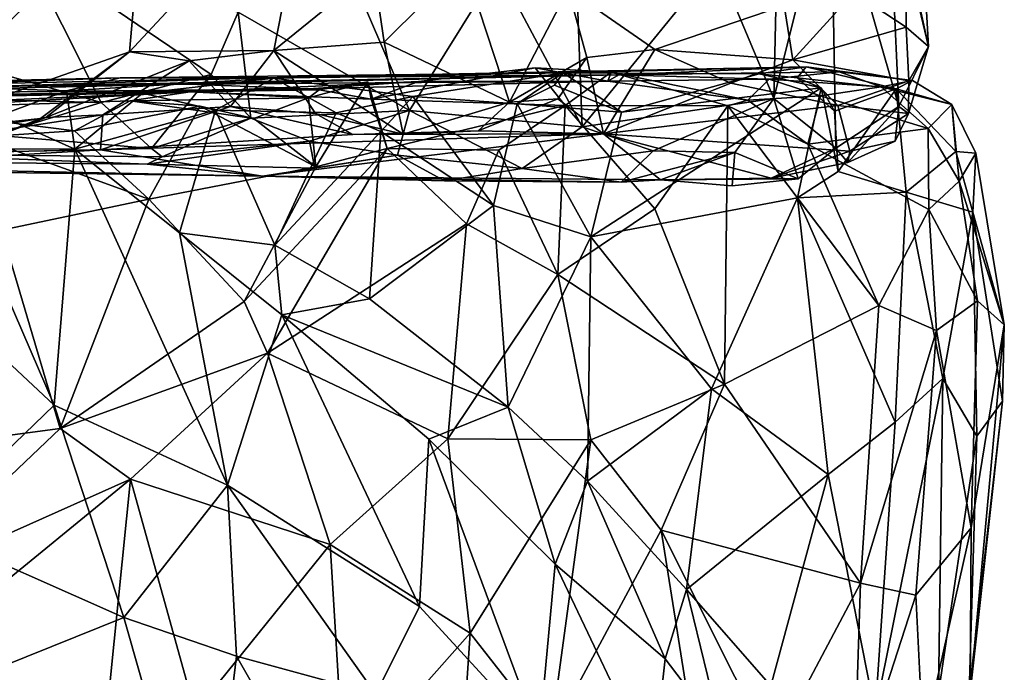
# Model space of a CAD drawing. Extents: x -15.8 to -13.9, y 4.9 to 29.2.
# Drawn here: x -14.9 to -14.3, y 24 to 24.4 of the extents above; entities that cross this region are included whole.
import ezdxf

# ---------------------------------------------------------------- set-up
doc = ezdxf.new("R2010")
doc.units = 0
doc.header["$MEASUREMENT"] = 0
doc.layers.add('1', color=7, linetype='Continuous')

msp = doc.modelspace()

# ---------------------------------------------------------------- linework, layer by layer
at = {"layer": '1'}
for points in [[(-14.46257, 24.32305, 3.9237), (-14.4951, 24.40069, 3.85644), (-14.459, 24.48384, 3.88401)], [(-14.43014, 24.45304, 3.9382), (-14.46257, 24.32305, 3.9237), (-14.459, 24.48384, 3.88401)], [(-14.98627, 24.46205, 3.6773), (-14.88842, 24.40916, 3.68752), (-14.93094, 24.34561, 3.63892)], [(-14.82803, 24.34965, 4.79142), (-14.72448, 24.4611, 4.76403), (-14.8198, 24.4417, 4.82773)], [(-14.74609, 24.35032, 4.72423), (-14.72448, 24.4611, 4.76403), (-14.82803, 24.34965, 4.79142)], [(-14.76646, 24.37216, 3.71954), (-14.73022, 24.45859, 3.69009), (-14.66911, 24.31637, 3.76913)], [(-14.68963, 24.39636, 4.69132), (-14.72448, 24.4611, 4.76403), (-14.74609, 24.35032, 4.72423)], [(-14.73022, 24.45859, 3.69009), (-14.61916, 24.39684, 3.75717), (-14.66911, 24.31637, 3.76913)], [(-14.39156, 24.31859, 4.06436), (-14.43014, 24.45304, 3.9382), (-14.3981, 24.45876, 4.02585)], [(-14.3981, 24.45876, 4.02585), (-14.38007, 24.44616, 4.13634), (-14.37477, 24.35255, 4.16462)], [(-14.39156, 24.31859, 4.06436), (-14.3981, 24.45876, 4.02585), (-14.37477, 24.35255, 4.16462)], [(-14.5713, 24.30695, 3.82042), (-14.61916, 24.39684, 3.75717), (-14.5768, 24.45268, 3.76658)], [(-14.4951, 24.40069, 3.85644), (-14.5713, 24.30695, 3.82042), (-14.5768, 24.45268, 3.76658)], [(-14.42738, 24.29494, 3.9944), (-14.46257, 24.32305, 3.9237), (-14.43014, 24.45304, 3.9382)], [(-14.43014, 24.45304, 3.9382), (-14.39156, 24.31859, 4.06436), (-14.42738, 24.29494, 3.9944)], [(-14.96144, 24.30281, 4.84689), (-14.88232, 24.44836, 4.85823), (-14.9645, 24.42385, 4.87758)], [(-14.8198, 24.4417, 4.82773), (-14.88232, 24.44836, 4.85823), (-14.96144, 24.30281, 4.84689)], [(-14.96144, 24.30281, 4.84689), (-14.82803, 24.34965, 4.79142), (-14.8198, 24.4417, 4.82773)], [(-14.37477, 24.35255, 4.16462), (-14.38007, 24.44616, 4.13634), (-14.38748, 24.40585, 4.27677)], [(-14.88842, 24.40916, 3.68752), (-14.844, 24.32084, 3.67388), (-14.93094, 24.34561, 3.63892)], [(-14.844, 24.32084, 3.67388), (-14.88842, 24.40916, 3.68752), (-14.78171, 24.33665, 3.71605)], [(-14.78171, 24.33665, 3.71605), (-14.88842, 24.40916, 3.68752), (-14.76646, 24.37216, 3.71954)], [(-14.41722, 24.38325, 4.37248), (-14.3875, 24.36355, 4.27999), (-14.38748, 24.40585, 4.27677)], [(-14.38748, 24.40585, 4.27677), (-14.3875, 24.36355, 4.27999), (-14.37477, 24.35255, 4.16462)], [(-14.68363, 24.3551, 4.6831), (-14.63828, 24.40003, 4.63897), (-14.68963, 24.39636, 4.69132)], [(-14.63828, 24.40003, 4.63897), (-14.68363, 24.3551, 4.6831), (-14.61244, 24.32099, 4.65193)], [(-14.66911, 24.31637, 3.76913), (-14.61916, 24.39684, 3.75717), (-14.5713, 24.30695, 3.82042)], [(-14.63828, 24.40003, 4.63897), (-14.61244, 24.32099, 4.65193), (-14.57923, 24.38518, 4.59082)], [(-14.5713, 24.30695, 3.82042), (-14.4951, 24.40069, 3.85644), (-14.46257, 24.32305, 3.9237)], [(-14.74609, 24.35032, 4.72423), (-14.68363, 24.3551, 4.6831), (-14.68963, 24.39636, 4.69132)], [(-14.61244, 24.32099, 4.65193), (-14.56855, 24.3464, 4.55698), (-14.57923, 24.38518, 4.59082)], [(-14.45667, 24.37593, 4.44063), (-14.57923, 24.38518, 4.59082), (-14.52999, 24.35091, 4.51408)], [(-14.57923, 24.38518, 4.59082), (-14.56855, 24.3464, 4.55698), (-14.52999, 24.35091, 4.51408)], [(-14.41722, 24.38325, 4.37248), (-14.45667, 24.37593, 4.44063), (-14.45179, 24.34505, 4.40672)], [(-14.41722, 24.38325, 4.37248), (-14.45179, 24.34505, 4.40672), (-14.3875, 24.36355, 4.27999)], [(-14.52999, 24.35091, 4.51408), (-14.45179, 24.34505, 4.40672), (-14.45667, 24.37593, 4.44063)], [(-14.75913, 24.31198, 3.73026), (-14.78171, 24.33665, 3.71605), (-14.76646, 24.37216, 3.71954)], [(-14.75913, 24.31198, 3.73026), (-14.76646, 24.37216, 3.71954), (-14.66911, 24.31637, 3.76913)], [(-14.38596, 24.33311, 4.20846), (-14.3875, 24.36355, 4.27999), (-14.45179, 24.34505, 4.40672)], [(-14.38596, 24.33311, 4.20846), (-14.37477, 24.35255, 4.16462), (-14.3875, 24.36355, 4.27999)], [(-14.74609, 24.35032, 4.72423), (-14.67272, 24.3028, 4.69654), (-14.68363, 24.3551, 4.6831)], [(-14.67272, 24.3028, 4.69654), (-14.61244, 24.32099, 4.65193), (-14.68363, 24.3551, 4.6831)], [(-14.39156, 24.31859, 4.06436), (-14.37477, 24.35255, 4.16462), (-14.38614, 24.31464, 4.1574)], [(-14.38596, 24.33311, 4.20846), (-14.38614, 24.31464, 4.1574), (-14.37477, 24.35255, 4.16462)], [(-14.96144, 24.30281, 4.84689), (-14.87841, 24.31179, 4.79821), (-14.82803, 24.34965, 4.79142)], [(-14.82803, 24.34965, 4.79142), (-14.87841, 24.31179, 4.79821), (-14.87553, 24.31239, 4.75067)], [(-14.82803, 24.34965, 4.79142), (-14.87553, 24.31239, 4.75067), (-14.79412, 24.3445, 4.7497)], [(-14.82803, 24.34965, 4.79142), (-14.79412, 24.3445, 4.7497), (-14.74609, 24.35032, 4.72423)], [(-14.79412, 24.3445, 4.7497), (-14.77078, 24.31851, 4.68669), (-14.74609, 24.35032, 4.72423)], [(-14.74609, 24.35032, 4.72423), (-14.77078, 24.31851, 4.68669), (-14.72255, 24.31467, 4.70209)], [(-14.74609, 24.35032, 4.72423), (-14.72255, 24.31467, 4.70209), (-14.67272, 24.3028, 4.69654)], [(-14.58495, 24.32288, 4.57836), (-14.56855, 24.3464, 4.55698), (-14.61244, 24.32099, 4.65193)], [(-14.58495, 24.32288, 4.57836), (-14.5591, 24.30312, 4.35174), (-14.56855, 24.3464, 4.55698)], [(-14.52999, 24.35091, 4.51408), (-14.56855, 24.3464, 4.55698), (-14.5591, 24.30312, 4.35174)], [(-14.52999, 24.35091, 4.51408), (-14.5591, 24.30312, 4.35174), (-14.48687, 24.33182, 4.41838)], [(-14.45179, 24.34505, 4.40672), (-14.52999, 24.35091, 4.51408), (-14.48687, 24.33182, 4.41838)], [(-14.92124, 24.32275, 3.64429), (-14.93094, 24.34561, 3.63892), (-14.844, 24.32084, 3.67388)], [(-14.84323, 24.31394, 4.69761), (-14.79412, 24.3445, 4.7497), (-14.87553, 24.31239, 4.75067)], [(-14.84323, 24.31394, 4.69761), (-14.77078, 24.31851, 4.68669), (-14.79412, 24.3445, 4.7497)], [(-14.55036, 24.33659, 4.2206), (-14.44421, 24.34107, 4.09568), (-14.75379, 24.33486, 4.15411)], [(-14.75379, 24.33486, 4.15411), (-14.44421, 24.34107, 4.09568), (-14.58193, 24.33762, 3.94444)], [(-14.44421, 24.34107, 4.09568), (-14.47082, 24.3371, 3.97069), (-14.58193, 24.33762, 3.94444)], [(-14.42537, 24.33822, 4.31342), (-14.44421, 24.34107, 4.09568), (-14.55036, 24.33659, 4.2206)], [(-14.42619, 24.31924, 4.26991), (-14.45179, 24.34505, 4.40672), (-14.48687, 24.33182, 4.41838)], [(-14.44421, 24.34107, 4.09568), (-14.44918, 24.33481, 4.0369), (-14.47082, 24.3371, 3.97069)], [(-14.38596, 24.33311, 4.20846), (-14.45179, 24.34505, 4.40672), (-14.42619, 24.31924, 4.26991)], [(-14.44421, 24.34107, 4.09568), (-14.39312, 24.32869, 4.10098), (-14.44918, 24.33481, 4.0369)], [(-14.39312, 24.32869, 4.10098), (-14.44421, 24.34107, 4.09568), (-14.38384, 24.33325, 4.25969)], [(-14.38384, 24.33325, 4.25969), (-14.44421, 24.34107, 4.09568), (-14.42537, 24.33822, 4.31342)], [(-14.75379, 24.33486, 4.15411), (-14.90709, 24.32996, 4.24446), (-14.55036, 24.33659, 4.2206)], [(-14.79429, 24.33118, 4.3832), (-14.55036, 24.33659, 4.2206), (-14.90709, 24.32996, 4.24446)], [(-14.78171, 24.33665, 3.71605), (-14.81552, 24.2948, 3.68152), (-14.844, 24.32084, 3.67388)], [(-14.58193, 24.33762, 3.94444), (-14.74623, 24.33463, 3.89197), (-14.83329, 24.33476, 3.94425)], [(-14.58193, 24.33762, 3.94444), (-14.83329, 24.33476, 3.94425), (-14.75379, 24.33486, 4.15411)], [(-14.75913, 24.31198, 3.73026), (-14.81552, 24.2948, 3.68152), (-14.78171, 24.33665, 3.71605)], [(-14.55668, 24.33294, 4.56739), (-14.55036, 24.33659, 4.2206), (-14.79429, 24.33118, 4.3832)], [(-14.74623, 24.33463, 3.89197), (-14.58193, 24.33762, 3.94444), (-14.66736, 24.32434, 3.85206)], [(-14.66403, 24.33286, 4.63531), (-14.69086, 24.32281, 4.78846), (-14.5978, 24.34061, 4.64606)], [(-14.5809, 24.31916, 4.69971), (-14.5978, 24.34061, 4.64606), (-14.69086, 24.32281, 4.78846)], [(-14.60815, 24.32013, 3.87454), (-14.66736, 24.32434, 3.85206), (-14.58193, 24.33762, 3.94444)], [(-14.66403, 24.33286, 4.63531), (-14.5978, 24.34061, 4.64606), (-14.55668, 24.33294, 4.56739)], [(-14.58193, 24.33762, 3.94444), (-14.58691, 24.3306, 3.88725), (-14.60815, 24.32013, 3.87454)], [(-14.55668, 24.33294, 4.56739), (-14.5978, 24.34061, 4.64606), (-14.55477, 24.33807, 4.65159)], [(-14.5809, 24.31916, 4.69971), (-14.55477, 24.33807, 4.65159), (-14.5978, 24.34061, 4.64606)], [(-14.58691, 24.3306, 3.88725), (-14.58193, 24.33762, 3.94444), (-14.5489, 24.31537, 3.91113)], [(-14.58193, 24.33762, 3.94444), (-14.47082, 24.3371, 3.97069), (-14.5489, 24.31537, 3.91113)], [(-14.5809, 24.31916, 4.69971), (-14.48865, 24.3189, 4.63166), (-14.55477, 24.33807, 4.65159)], [(-14.55477, 24.33807, 4.65159), (-14.47726, 24.32212, 4.57491), (-14.55668, 24.33294, 4.56739)], [(-14.46521, 24.33419, 4.48121), (-14.55036, 24.33659, 4.2206), (-14.55668, 24.33294, 4.56739)], [(-14.47726, 24.32212, 4.57491), (-14.55477, 24.33807, 4.65159), (-14.48865, 24.3189, 4.63166)], [(-14.42537, 24.33822, 4.31342), (-14.55036, 24.33659, 4.2206), (-14.46521, 24.33419, 4.48121)], [(-14.5489, 24.31537, 3.91113), (-14.47082, 24.3371, 3.97069), (-14.43561, 24.32925, 3.97029)], [(-14.47082, 24.3371, 3.97069), (-14.44918, 24.33481, 4.0369), (-14.43561, 24.32925, 3.97029)], [(-14.42537, 24.33822, 4.31342), (-14.46521, 24.33419, 4.48121), (-14.40168, 24.32975, 4.39376)], [(-14.40168, 24.32975, 4.39376), (-14.38384, 24.33325, 4.25969), (-14.42537, 24.33822, 4.31342)], [(-14.79429, 24.33118, 4.3832), (-15.09078, 24.32474, 4.47899), (-14.7264, 24.32859, 4.55261)], [(-14.79429, 24.33118, 4.3832), (-14.90709, 24.32996, 4.24446), (-15.09078, 24.32474, 4.47899)], [(-15.00103, 24.33108, 3.89405), (-14.94974, 24.3307, 4.04906), (-14.83329, 24.33476, 3.94425)], [(-14.83329, 24.33476, 3.94425), (-14.96891, 24.33105, 3.81097), (-15.00103, 24.33108, 3.89405)], [(-14.86369, 24.32742, 3.82502), (-14.96891, 24.33105, 3.81097), (-14.83329, 24.33476, 3.94425)], [(-14.86369, 24.32742, 3.82502), (-14.90168, 24.31345, 3.79286), (-14.96891, 24.33105, 3.81097)], [(-14.75379, 24.33486, 4.15411), (-14.94974, 24.3307, 4.04906), (-14.90709, 24.32996, 4.24446)], [(-14.75379, 24.33486, 4.15411), (-14.83329, 24.33476, 3.94425), (-14.94974, 24.3307, 4.04906)], [(-14.86369, 24.32742, 3.82502), (-14.83329, 24.33476, 3.94425), (-14.74623, 24.33463, 3.89197)], [(-14.74623, 24.33463, 3.89197), (-14.82065, 24.32606, 3.82397), (-14.86369, 24.32742, 3.82502)], [(-14.82065, 24.32606, 3.82397), (-14.74623, 24.33463, 3.89197), (-14.77923, 24.31643, 3.83544)], [(-14.55668, 24.33294, 4.56739), (-14.79429, 24.33118, 4.3832), (-14.7264, 24.32859, 4.55261)], [(-14.66403, 24.33286, 4.63531), (-14.7264, 24.32859, 4.55261), (-14.79368, 24.32695, 4.73212)], [(-14.79368, 24.32695, 4.73212), (-14.69086, 24.32281, 4.78846), (-14.66403, 24.33286, 4.63531)], [(-14.74623, 24.33463, 3.89197), (-14.71087, 24.31508, 3.85203), (-14.77923, 24.31643, 3.83544)], [(-14.66736, 24.32434, 3.85206), (-14.71087, 24.31508, 3.85203), (-14.74623, 24.33463, 3.89197)], [(-14.72235, 24.28425, 4.84518), (-14.69288, 24.33255, 4.83543), (-14.72644, 24.32358, 4.83408)], [(-14.72644, 24.32358, 4.83408), (-14.69288, 24.33255, 4.83543), (-14.72042, 24.32813, 4.78206)], [(-14.66403, 24.33286, 4.63531), (-14.55668, 24.33294, 4.56739), (-14.7264, 24.32859, 4.55261)], [(-14.72235, 24.28425, 4.84518), (-14.68176, 24.29479, 4.81178), (-14.69288, 24.33255, 4.83543)], [(-14.69288, 24.33255, 4.83543), (-14.69086, 24.32281, 4.78846), (-14.72042, 24.32813, 4.78206)], [(-14.68176, 24.29479, 4.81178), (-14.69086, 24.32281, 4.78846), (-14.69288, 24.33255, 4.83543)], [(-14.5489, 24.31537, 3.91113), (-14.60815, 24.32013, 3.87454), (-14.58691, 24.3306, 3.88725)], [(-14.48687, 24.33182, 4.41838), (-14.5591, 24.30312, 4.35174), (-14.42619, 24.31924, 4.26991)], [(-14.47726, 24.32212, 4.57491), (-14.46521, 24.33419, 4.48121), (-14.55668, 24.33294, 4.56739)], [(-14.43606, 24.32467, 4.50731), (-14.46521, 24.33419, 4.48121), (-14.47726, 24.32212, 4.57491)], [(-14.43606, 24.32467, 4.50731), (-14.40168, 24.32975, 4.39376), (-14.46521, 24.33419, 4.48121)], [(-14.43561, 24.32925, 3.97029), (-14.44918, 24.33481, 4.0369), (-14.42804, 24.31586, 4.03379)], [(-14.42804, 24.31586, 4.03379), (-14.44918, 24.33481, 4.0369), (-14.39312, 24.32869, 4.10098)], [(-14.43606, 24.32467, 4.50731), (-14.37499, 24.30616, 4.40869), (-14.40168, 24.32975, 4.39376)], [(-14.42619, 24.31924, 4.26991), (-14.38614, 24.31464, 4.1574), (-14.38596, 24.33311, 4.20846)], [(-14.40168, 24.32975, 4.39376), (-14.36162, 24.31973, 4.25259), (-14.38384, 24.33325, 4.25969)], [(-14.37499, 24.30616, 4.40869), (-14.36162, 24.31973, 4.25259), (-14.40168, 24.32975, 4.39376)], [(-14.38384, 24.33325, 4.25969), (-14.36162, 24.31973, 4.25259), (-14.39312, 24.32869, 4.10098)], [(-15.09078, 24.32474, 4.47899), (-15.43056, 24.31589, 4.62685), (-14.7264, 24.32859, 4.55261)], [(-15.43056, 24.31589, 4.62685), (-15.08888, 24.3202, 4.74257), (-14.7264, 24.32859, 4.55261)], [(-15.19448, 24.319, 4.86849), (-14.79368, 24.32695, 4.73212), (-15.08888, 24.3202, 4.74257)], [(-15.04233, 24.31589, 4.92997), (-14.79368, 24.32695, 4.73212), (-15.19448, 24.319, 4.86849)], [(-14.7264, 24.32859, 4.55261), (-15.08888, 24.3202, 4.74257), (-14.79368, 24.32695, 4.73212)], [(-15.04233, 24.31589, 4.92997), (-14.95968, 24.31752, 4.9403), (-14.79368, 24.32695, 4.73212)], [(-14.79368, 24.32695, 4.73212), (-14.95968, 24.31752, 4.9403), (-14.8277, 24.32189, 4.8757)], [(-14.85899, 24.2944, 3.80412), (-14.90168, 24.31345, 3.79286), (-14.86369, 24.32742, 3.82502)], [(-14.86369, 24.32742, 3.82502), (-14.82065, 24.32606, 3.82397), (-14.85899, 24.2944, 3.80412)], [(-14.77923, 24.31643, 3.83544), (-14.85899, 24.2944, 3.80412), (-14.82065, 24.32606, 3.82397)], [(-14.8277, 24.32189, 4.8757), (-14.72644, 24.32358, 4.83408), (-14.79368, 24.32695, 4.73212)], [(-14.72042, 24.32813, 4.78206), (-14.79368, 24.32695, 4.73212), (-14.72644, 24.32358, 4.83408)], [(-14.69086, 24.32281, 4.78846), (-14.79368, 24.32695, 4.73212), (-14.72042, 24.32813, 4.78206)], [(-14.66736, 24.32434, 3.85206), (-14.68549, 24.30444, 3.84169), (-14.71087, 24.31508, 3.85203)], [(-14.6215, 24.26232, 3.87489), (-14.68549, 24.30444, 3.84169), (-14.66736, 24.32434, 3.85206)], [(-14.60815, 24.32013, 3.87454), (-14.6215, 24.26232, 3.87489), (-14.66736, 24.32434, 3.85206)], [(-14.43561, 24.32925, 3.97029), (-14.44915, 24.26674, 3.98605), (-14.5663, 24.24468, 3.90666)], [(-14.43561, 24.32925, 3.97029), (-14.5663, 24.24468, 3.90666), (-14.5489, 24.31537, 3.91113)], [(-14.47726, 24.32212, 4.57491), (-14.44327, 24.29711, 4.56951), (-14.43606, 24.32467, 4.50731)], [(-14.43561, 24.32925, 3.97029), (-14.4261, 24.28173, 4.02289), (-14.44915, 24.26674, 3.98605)], [(-14.44327, 24.29711, 4.56951), (-14.37499, 24.30616, 4.40869), (-14.43606, 24.32467, 4.50731)], [(-14.43561, 24.32925, 3.97029), (-14.42804, 24.31586, 4.03379), (-14.4261, 24.28173, 4.02289)], [(-14.42804, 24.31586, 4.03379), (-14.39312, 24.32869, 4.10098), (-14.4261, 24.28173, 4.02289)], [(-14.4261, 24.28173, 4.02289), (-14.39312, 24.32869, 4.10098), (-14.3874, 24.26989, 4.08753)], [(-14.3874, 24.26989, 4.08753), (-14.39312, 24.32869, 4.10098), (-14.35935, 24.29295, 4.18791)], [(-14.39312, 24.32869, 4.10098), (-14.36162, 24.31973, 4.25259), (-14.35935, 24.29295, 4.18791)], [(-14.95968, 24.31752, 4.9403), (-14.85914, 24.30486, 4.92788), (-14.8277, 24.32189, 4.8757)], [(-14.90452, 24.30232, 3.66649), (-14.92124, 24.32275, 3.64429), (-14.844, 24.32084, 3.67388)], [(-14.81552, 24.2948, 3.68152), (-14.90452, 24.30232, 3.66649), (-14.844, 24.32084, 3.67388)], [(-14.788, 24.31878, 4.9028), (-14.8277, 24.32189, 4.8757), (-14.85914, 24.30486, 4.92788)], [(-14.81709, 24.26598, 4.91612), (-14.788, 24.31878, 4.9028), (-14.85914, 24.30486, 4.92788)], [(-14.84439, 24.29403, 4.48701), (-14.70126, 24.30272, 4.6313), (-14.77078, 24.31851, 4.68669)], [(-14.84439, 24.29403, 4.48701), (-14.77078, 24.31851, 4.68669), (-14.84323, 24.31394, 4.69761)], [(-14.75755, 24.31169, 4.86461), (-14.72644, 24.32358, 4.83408), (-14.8277, 24.32189, 4.8757)], [(-14.75755, 24.31169, 4.86461), (-14.8277, 24.32189, 4.8757), (-14.788, 24.31878, 4.9028)], [(-14.72235, 24.28425, 4.84518), (-14.788, 24.31878, 4.9028), (-14.81709, 24.26598, 4.91612)], [(-14.788, 24.31878, 4.9028), (-14.72235, 24.28425, 4.84518), (-14.75755, 24.31169, 4.86461)], [(-14.72255, 24.31467, 4.70209), (-14.77078, 24.31851, 4.68669), (-14.70126, 24.30272, 4.6313)], [(-14.75755, 24.31169, 4.86461), (-14.72235, 24.28425, 4.84518), (-14.72644, 24.32358, 4.83408)], [(-14.68176, 24.29479, 4.81178), (-14.5809, 24.31916, 4.69971), (-14.69086, 24.32281, 4.78846)], [(-14.5809, 24.31916, 4.69971), (-14.68176, 24.29479, 4.81178), (-14.61852, 24.29382, 4.75463)], [(-14.63018, 24.30469, 4.67041), (-14.61244, 24.32099, 4.65193), (-14.67272, 24.3028, 4.69654)], [(-14.58495, 24.32288, 4.57836), (-14.63018, 24.30469, 4.67041), (-14.5591, 24.30312, 4.35174)], [(-14.61244, 24.32099, 4.65193), (-14.63018, 24.30469, 4.67041), (-14.58495, 24.32288, 4.57836)], [(-14.6215, 24.26232, 3.87489), (-14.60815, 24.32013, 3.87454), (-14.5663, 24.24468, 3.90666)], [(-14.5809, 24.31916, 4.69971), (-14.61852, 24.29382, 4.75463), (-14.58508, 24.22322, 4.76587)], [(-14.60815, 24.32013, 3.87454), (-14.5489, 24.31537, 3.91113), (-14.5663, 24.24468, 3.90666)], [(-14.58508, 24.22322, 4.76587), (-14.53006, 24.26052, 4.69996), (-14.5809, 24.31916, 4.69971)], [(-14.5809, 24.31916, 4.69971), (-14.53006, 24.26052, 4.69996), (-14.48865, 24.3189, 4.63166)], [(-14.53096, 24.29341, 3.86506), (-14.5713, 24.30695, 3.82042), (-14.46257, 24.32305, 3.9237)], [(-14.42619, 24.31924, 4.26991), (-14.5591, 24.30312, 4.35174), (-14.41935, 24.29332, 4.14028)], [(-14.53096, 24.29341, 3.86506), (-14.46257, 24.32305, 3.9237), (-14.4847, 24.29238, 3.92894)], [(-14.48865, 24.3189, 4.63166), (-14.53006, 24.26052, 4.69996), (-14.49058, 24.1609, 4.7053)], [(-14.48865, 24.3189, 4.63166), (-14.49058, 24.1609, 4.7053), (-14.40295, 24.20569, 4.56172)], [(-14.44327, 24.29711, 4.56951), (-14.47726, 24.32212, 4.57491), (-14.48865, 24.3189, 4.63166)], [(-14.44327, 24.29711, 4.56951), (-14.48865, 24.3189, 4.63166), (-14.40295, 24.20569, 4.56172)], [(-14.4847, 24.29238, 3.92894), (-14.46257, 24.32305, 3.9237), (-14.44871, 24.27751, 3.97674)], [(-14.46257, 24.32305, 3.9237), (-14.42738, 24.29494, 3.9944), (-14.44871, 24.27751, 3.97674)], [(-14.39156, 24.31859, 4.06436), (-14.42046, 24.28689, 4.0209), (-14.42738, 24.29494, 3.9944)], [(-14.42619, 24.31924, 4.26991), (-14.41935, 24.29332, 4.14028), (-14.38614, 24.31464, 4.1574)], [(-14.42046, 24.28689, 4.0209), (-14.39156, 24.31859, 4.06436), (-14.39377, 24.29884, 4.09642)], [(-14.39156, 24.31859, 4.06436), (-14.38614, 24.31464, 4.1574), (-14.39377, 24.29884, 4.09642)], [(-14.36162, 24.31973, 4.25259), (-14.37499, 24.30616, 4.40869), (-14.35731, 24.27616, 4.40255)], [(-14.36162, 24.31973, 4.25259), (-14.34792, 24.29206, 4.28459), (-14.35935, 24.29295, 4.18791)], [(-14.35731, 24.27616, 4.40255), (-14.34792, 24.29206, 4.28459), (-14.36162, 24.31973, 4.25259)], [(-14.84323, 24.31394, 4.69761), (-15.06287, 24.28075, 4.62942), (-14.84439, 24.29403, 4.48701)], [(-14.87553, 24.31239, 4.75067), (-15.06287, 24.28075, 4.62942), (-14.84323, 24.31394, 4.69761)], [(-14.91401, 24.30118, 4.9551), (-14.85914, 24.30486, 4.92788), (-14.95968, 24.31752, 4.9403)], [(-14.85899, 24.2944, 3.80412), (-14.93376, 24.29476, 3.7775), (-14.90168, 24.31345, 3.79286)], [(-14.77923, 24.31643, 3.83544), (-14.79962, 24.24687, 3.81794), (-14.85899, 24.2944, 3.80412)], [(-14.74553, 24.23992, 3.84513), (-14.79962, 24.24687, 3.81794), (-14.77923, 24.31643, 3.83544)], [(-14.71087, 24.31508, 3.85203), (-14.74553, 24.23992, 3.84513), (-14.77923, 24.31643, 3.83544)], [(-14.66911, 24.31637, 3.76913), (-14.72588, 24.29887, 3.76615), (-14.75913, 24.31198, 3.73026)], [(-14.71087, 24.31508, 3.85203), (-14.68549, 24.30444, 3.84169), (-14.74553, 24.23992, 3.84513)], [(-14.67594, 24.29087, 3.81496), (-14.72588, 24.29887, 3.76615), (-14.66911, 24.31637, 3.76913)], [(-14.72255, 24.31467, 4.70209), (-14.70126, 24.30272, 4.6313), (-14.67272, 24.3028, 4.69654)], [(-14.67594, 24.29087, 3.81496), (-14.66911, 24.31637, 3.76913), (-14.60519, 24.28345, 3.82397)], [(-14.66911, 24.31637, 3.76913), (-14.5713, 24.30695, 3.82042), (-14.60519, 24.28345, 3.82397)], [(-14.41935, 24.29332, 4.14028), (-14.39377, 24.29884, 4.09642), (-14.38614, 24.31464, 4.1574)], [(-14.92938, 24.29165, 4.80253), (-15.06287, 24.28075, 4.62942), (-14.87553, 24.31239, 4.75067)], [(-14.87841, 24.31179, 4.79821), (-14.96144, 24.30281, 4.84689), (-14.92938, 24.29165, 4.80253)], [(-14.87841, 24.31179, 4.79821), (-14.92938, 24.29165, 4.80253), (-14.87553, 24.31239, 4.75067)], [(-14.75913, 24.31198, 3.73026), (-14.80951, 24.29004, 3.7302), (-14.81552, 24.2948, 3.68152)], [(-14.75913, 24.31198, 3.73026), (-14.72588, 24.29887, 3.76615), (-14.80951, 24.29004, 3.7302)], [(-14.81552, 24.2948, 3.68152), (-14.9633, 24.29157, 3.71114), (-14.90452, 24.30232, 3.66649)], [(-14.85914, 24.30486, 4.92788), (-14.91401, 24.30118, 4.9551), (-14.81709, 24.26598, 4.91612)], [(-14.5591, 24.30312, 4.35174), (-14.70126, 24.30272, 4.6313), (-14.84439, 24.29403, 4.48701)], [(-14.84439, 24.29403, 4.48701), (-14.75257, 24.27908, 3.97454), (-14.5591, 24.30312, 4.35174)], [(-14.52682, 24.27702, 3.97529), (-14.5591, 24.30312, 4.35174), (-14.75257, 24.27908, 3.97454)], [(-14.74553, 24.23992, 3.84513), (-14.68549, 24.30444, 3.84169), (-14.6919, 24.20937, 3.8701)], [(-14.70126, 24.30272, 4.6313), (-14.5591, 24.30312, 4.35174), (-14.63018, 24.30469, 4.67041)], [(-14.67272, 24.3028, 4.69654), (-14.70126, 24.30272, 4.6313), (-14.63018, 24.30469, 4.67041)], [(-14.68549, 24.30444, 3.84169), (-14.6215, 24.26232, 3.87489), (-14.6919, 24.20937, 3.8701)], [(-14.60519, 24.28345, 3.82397), (-14.5713, 24.30695, 3.82042), (-14.53096, 24.29341, 3.86506)], [(-14.5591, 24.30312, 4.35174), (-14.46403, 24.27787, 4.05563), (-14.41935, 24.29332, 4.14028)], [(-14.52682, 24.27702, 3.97529), (-14.46403, 24.27787, 4.05563), (-14.5591, 24.30312, 4.35174)], [(-14.37458, 24.26018, 4.47169), (-14.37499, 24.30616, 4.40869), (-14.44327, 24.29711, 4.56951)], [(-14.35731, 24.27616, 4.40255), (-14.37499, 24.30616, 4.40869), (-14.37458, 24.26018, 4.47169)], [(-14.81709, 24.26598, 4.91612), (-14.91401, 24.30118, 4.9551), (-14.90066, 24.24844, 4.94992)], [(-14.72297, 24.28353, 3.82929), (-14.81795, 24.28588, 3.80061), (-14.72588, 24.29887, 3.76615)], [(-14.72588, 24.29887, 3.76615), (-14.81795, 24.28588, 3.80061), (-14.80951, 24.29004, 3.7302)], [(-14.72297, 24.28353, 3.82929), (-14.72588, 24.29887, 3.76615), (-14.67594, 24.29087, 3.81496)], [(-14.37458, 24.26018, 4.47169), (-14.44327, 24.29711, 4.56951), (-14.40295, 24.20569, 4.56172)], [(-14.42046, 24.28689, 4.0209), (-14.39377, 24.29884, 4.09642), (-14.41935, 24.29332, 4.14028)], [(-14.9633, 24.29157, 3.71114), (-14.81795, 24.28588, 3.80061), (-15.29918, 24.29018, 3.95983)], [(-14.84439, 24.29403, 4.48701), (-15.26163, 24.28616, 4.26467), (-14.75257, 24.27908, 3.97454)], [(-15.06287, 24.28075, 4.62942), (-15.26163, 24.28616, 4.26467), (-14.84439, 24.29403, 4.48701)], [(-15.01496, 24.28415, 3.75335), (-14.93376, 24.29476, 3.7775), (-14.87073, 24.14899, 3.73936)], [(-14.80951, 24.29004, 3.7302), (-14.9633, 24.29157, 3.71114), (-14.81552, 24.2948, 3.68152)], [(-14.80951, 24.29004, 3.7302), (-14.81795, 24.28588, 3.80061), (-14.9633, 24.29157, 3.71114)], [(-14.87073, 24.14899, 3.73936), (-14.93376, 24.29476, 3.7775), (-14.85899, 24.2944, 3.80412)], [(-14.85899, 24.2944, 3.80412), (-14.7724, 24.10362, 3.76636), (-14.87073, 24.14899, 3.73936)], [(-14.79962, 24.24687, 3.81794), (-14.7724, 24.10362, 3.76636), (-14.85899, 24.2944, 3.80412)], [(-14.7497, 24.17854, 4.85219), (-14.68176, 24.29479, 4.81178), (-14.76288, 24.20794, 4.85867)], [(-14.68176, 24.29479, 4.81178), (-14.72235, 24.28425, 4.84518), (-14.76288, 24.20794, 4.85867)], [(-14.75257, 24.27908, 3.97454), (-14.72297, 24.28353, 3.82929), (-14.67594, 24.29087, 3.81496)], [(-14.67594, 24.29087, 3.81496), (-14.64931, 24.27648, 3.85026), (-14.75257, 24.27908, 3.97454)], [(-14.7497, 24.17854, 4.85219), (-14.6369, 24.25191, 4.78216), (-14.68176, 24.29479, 4.81178)], [(-14.6369, 24.25191, 4.78216), (-14.61852, 24.29382, 4.75463), (-14.68176, 24.29479, 4.81178)], [(-14.60519, 24.28345, 3.82397), (-14.64931, 24.27648, 3.85026), (-14.67594, 24.29087, 3.81496)], [(-14.58508, 24.22322, 4.76587), (-14.61852, 24.29382, 4.75463), (-14.6369, 24.25191, 4.78216)], [(-14.53096, 24.29341, 3.86506), (-14.5492, 24.27573, 3.89511), (-14.60519, 24.28345, 3.82397)], [(-14.5492, 24.27573, 3.89511), (-14.53096, 24.29341, 3.86506), (-14.4847, 24.29238, 3.92894)], [(-14.52682, 24.27702, 3.97529), (-14.5492, 24.27573, 3.89511), (-14.4847, 24.29238, 3.92894)], [(-14.4847, 24.29238, 3.92894), (-14.48623, 24.27352, 3.94964), (-14.52682, 24.27702, 3.97529)], [(-14.4847, 24.29238, 3.92894), (-14.44871, 24.27751, 3.97674), (-14.48623, 24.27352, 3.94964)], [(-14.42046, 24.28689, 4.0209), (-14.46403, 24.27787, 4.05563), (-14.42738, 24.29494, 3.9944)], [(-14.44871, 24.27751, 3.97674), (-14.42738, 24.29494, 3.9944), (-14.46403, 24.27787, 4.05563)], [(-14.42046, 24.28689, 4.0209), (-14.41935, 24.29332, 4.14028), (-14.46403, 24.27787, 4.05563)], [(-14.35935, 24.29295, 4.18791), (-14.34971, 24.25864, 4.20155), (-14.3874, 24.26989, 4.08753)], [(-14.34971, 24.25864, 4.20155), (-14.35935, 24.29295, 4.18791), (-14.34792, 24.29206, 4.28459)], [(-14.33177, 24.19474, 4.33482), (-14.34792, 24.29206, 4.28459), (-14.35731, 24.27616, 4.40255)], [(-14.33177, 24.19474, 4.33482), (-14.34971, 24.25864, 4.20155), (-14.34792, 24.29206, 4.28459)], [(-15.29918, 24.29018, 3.95983), (-14.75257, 24.27908, 3.97454), (-15.26163, 24.28616, 4.26467)], [(-14.75257, 24.27908, 3.97454), (-15.29918, 24.29018, 3.95983), (-14.81795, 24.28588, 3.80061)], [(-14.75257, 24.27908, 3.97454), (-14.81795, 24.28588, 3.80061), (-14.72297, 24.28353, 3.82929)], [(-15.01496, 24.28415, 3.75335), (-14.87073, 24.14899, 3.73936), (-14.94397, 24.07846, 3.70489)], [(-14.76288, 24.20794, 4.85867), (-14.72235, 24.28425, 4.84518), (-14.81709, 24.26598, 4.91612)], [(-14.64931, 24.27648, 3.85026), (-14.60519, 24.28345, 3.82397), (-14.5492, 24.27573, 3.89511)], [(-14.4261, 24.28173, 4.02289), (-14.3874, 24.26989, 4.08753), (-14.44915, 24.26674, 3.98605)], [(-14.52682, 24.27702, 3.97529), (-14.75257, 24.27908, 3.97454), (-14.5492, 24.27573, 3.89511)], [(-14.64931, 24.27648, 3.85026), (-14.5492, 24.27573, 3.89511), (-14.75257, 24.27908, 3.97454)], [(-14.52682, 24.27702, 3.97529), (-14.44871, 24.27751, 3.97674), (-14.46403, 24.27787, 4.05563)], [(-14.48623, 24.27352, 3.94964), (-14.44871, 24.27751, 3.97674), (-14.52682, 24.27702, 3.97529)], [(-14.37458, 24.26018, 4.47169), (-14.34697, 24.20823, 4.41561), (-14.35731, 24.27616, 4.40255)], [(-14.34697, 24.20823, 4.41561), (-14.33177, 24.19474, 4.33482), (-14.35731, 24.27616, 4.40255)], [(-14.44915, 24.26674, 3.98605), (-14.3874, 24.26989, 4.08753), (-14.39364, 24.1395, 4.11648)], [(-14.39364, 24.1395, 4.11648), (-14.3874, 24.26989, 4.08753), (-14.36665, 24.16419, 4.16077)], [(-14.3874, 24.26989, 4.08753), (-14.34971, 24.25864, 4.20155), (-14.36665, 24.16419, 4.16077)], [(-14.81709, 24.26598, 4.91612), (-14.90066, 24.24844, 4.94992), (-14.86738, 24.13587, 4.89427)], [(-14.86738, 24.13587, 4.89427), (-14.76288, 24.20794, 4.85867), (-14.81709, 24.26598, 4.91612)], [(-14.44915, 24.26674, 3.98605), (-14.49795, 24.15839, 3.98349), (-14.5663, 24.24468, 3.90666)], [(-14.44915, 24.26674, 3.98605), (-14.43162, 24.10963, 4.07197), (-14.49795, 24.15839, 3.98349)], [(-14.44915, 24.26674, 3.98605), (-14.39364, 24.1395, 4.11648), (-14.43162, 24.10963, 4.07197)], [(-14.6919, 24.20937, 3.8701), (-14.6215, 24.26232, 3.87489), (-14.61322, 24.14794, 3.92057)], [(-14.5663, 24.24468, 3.90666), (-14.61322, 24.14794, 3.92057), (-14.6215, 24.26232, 3.87489)], [(-14.49058, 24.1609, 4.7053), (-14.53006, 24.26052, 4.69996), (-14.58508, 24.22322, 4.76587)], [(-14.40295, 24.20569, 4.56172), (-14.37015, 24.19139, 4.50068), (-14.37458, 24.26018, 4.47169)], [(-14.37015, 24.19139, 4.50068), (-14.34697, 24.20823, 4.41561), (-14.37458, 24.26018, 4.47169)], [(-14.34729, 24.13153, 4.24526), (-14.36665, 24.16419, 4.16077), (-14.34971, 24.25864, 4.20155)], [(-14.33271, 24.15143, 4.31823), (-14.34729, 24.13153, 4.24526), (-14.34971, 24.25864, 4.20155)], [(-14.33177, 24.19474, 4.33482), (-14.33271, 24.15143, 4.31823), (-14.34971, 24.25864, 4.20155)], [(-14.64741, 24.12987, 4.83887), (-14.6369, 24.25191, 4.78216), (-14.7497, 24.17854, 4.85219)], [(-14.64741, 24.12987, 4.83887), (-14.58508, 24.22322, 4.76587), (-14.6369, 24.25191, 4.78216)], [(-14.86738, 24.13587, 4.89427), (-14.90066, 24.24844, 4.94992), (-15.00805, 24.11713, 4.93634)], [(-14.74167, 24.2004, 3.8388), (-14.7724, 24.10362, 3.76636), (-14.79962, 24.24687, 3.81794)], [(-14.74553, 24.23992, 3.84513), (-14.74167, 24.2004, 3.8388), (-14.79962, 24.24687, 3.81794)], [(-14.56824, 24.10594, 3.95881), (-14.61322, 24.14794, 3.92057), (-14.5663, 24.24468, 3.90666)], [(-14.56824, 24.10594, 3.95881), (-14.5663, 24.24468, 3.90666), (-14.49795, 24.15839, 3.98349)], [(-14.6919, 24.20937, 3.8701), (-14.74167, 24.2004, 3.8388), (-14.74553, 24.23992, 3.84513)], [(-14.58508, 24.22322, 4.76587), (-14.64741, 24.12987, 4.83887), (-14.56641, 24.12938, 4.79041)], [(-14.56641, 24.12938, 4.79041), (-14.49058, 24.1609, 4.7053), (-14.58508, 24.22322, 4.76587)], [(-14.76288, 24.20794, 4.85867), (-14.86738, 24.13587, 4.89427), (-14.7497, 24.17854, 4.85219)], [(-14.6919, 24.20937, 3.8701), (-14.61322, 24.14794, 3.92057), (-14.74167, 24.2004, 3.8388)], [(-14.34697, 24.20823, 4.41561), (-14.37015, 24.19139, 4.50068), (-14.35056, 24.07939, 4.4692)], [(-14.35056, 24.07939, 4.4692), (-14.33177, 24.19474, 4.33482), (-14.34697, 24.20823, 4.41561)], [(-14.41331, 24.04796, 4.62706), (-14.40295, 24.20569, 4.56172), (-14.49058, 24.1609, 4.7053)], [(-14.40295, 24.20569, 4.56172), (-14.41331, 24.04796, 4.62706), (-14.37015, 24.19139, 4.50068)], [(-14.6635, 24.03487, 3.81211), (-14.7724, 24.10362, 3.76636), (-14.74167, 24.2004, 3.8388)], [(-14.74167, 24.2004, 3.8388), (-14.65821, 24.12979, 3.88285), (-14.6635, 24.03487, 3.81211)], [(-14.61322, 24.14794, 3.92057), (-14.65821, 24.12979, 3.88285), (-14.74167, 24.2004, 3.8388)], [(-14.41331, 24.04796, 4.62706), (-14.38195, 24.04118, 4.56627), (-14.37015, 24.19139, 4.50068)], [(-14.37015, 24.19139, 4.50068), (-14.38195, 24.04118, 4.56627), (-14.35056, 24.07939, 4.4692)], [(-14.35118, 23.98576, 4.45134), (-14.33177, 24.19474, 4.33482), (-14.35056, 24.07939, 4.4692)], [(-14.33271, 24.15143, 4.31823), (-14.33177, 24.19474, 4.33482), (-14.35118, 23.98576, 4.45134)], [(-14.7497, 24.17854, 4.85219), (-14.86738, 24.13587, 4.89427), (-14.82752, 24.10698, 4.88679)], [(-14.82752, 24.10698, 4.88679), (-14.71424, 24.07002, 4.88359), (-14.7497, 24.17854, 4.85219)], [(-14.71424, 24.07002, 4.88359), (-14.64741, 24.12987, 4.83887), (-14.7497, 24.17854, 4.85219)], [(-14.36665, 24.16419, 4.16077), (-14.36905, 23.98586, 4.26119), (-14.40504, 23.97417, 4.18587)], [(-14.36665, 24.16419, 4.16077), (-14.40504, 23.97417, 4.18587), (-14.39364, 24.1395, 4.11648)], [(-14.34729, 24.13153, 4.24526), (-14.36905, 23.98586, 4.26119), (-14.36665, 24.16419, 4.16077)], [(-14.49795, 24.15839, 3.98349), (-14.51206, 24.04449, 4.02429), (-14.56824, 24.10594, 3.95881)], [(-14.56641, 24.12938, 4.79041), (-14.52644, 24.07812, 4.76612), (-14.49058, 24.1609, 4.7053)], [(-14.41331, 24.04796, 4.62706), (-14.49058, 24.1609, 4.7053), (-14.52644, 24.07812, 4.76612)], [(-14.43162, 24.10963, 4.07197), (-14.51206, 24.04449, 4.02429), (-14.49795, 24.15839, 3.98349)], [(-14.35167, 23.9858, 4.34095), (-14.33271, 24.15143, 4.31823), (-14.35118, 23.98576, 4.45134)], [(-14.33271, 24.15143, 4.31823), (-14.35167, 23.9858, 4.34095), (-14.34729, 24.13153, 4.24526)], [(-14.83126, 24.02852, 3.71924), (-14.94397, 24.07846, 3.70489), (-14.87073, 24.14899, 3.73936)], [(-14.87073, 24.14899, 3.73936), (-14.7724, 24.10362, 3.76636), (-14.83126, 24.02852, 3.71924)], [(-14.58657, 24.05876, 3.93683), (-14.65821, 24.12979, 3.88285), (-14.61322, 24.14794, 3.92057)], [(-14.58657, 24.05876, 3.93683), (-14.61322, 24.14794, 3.92057), (-14.56824, 24.10594, 3.95881)], [(-14.86738, 24.13587, 4.89427), (-15.00805, 24.11713, 4.93634), (-14.95956, 24.0481, 4.90141)], [(-14.95956, 24.0481, 4.90141), (-14.82752, 24.10698, 4.88679), (-14.86738, 24.13587, 4.89427)], [(-14.39364, 24.1395, 4.11648), (-14.40504, 23.97417, 4.18587), (-14.43162, 24.10963, 4.07197)], [(-14.71424, 24.07002, 4.88359), (-14.63467, 24.01975, 4.86349), (-14.64741, 24.12987, 4.83887)], [(-14.59563, 23.96079, 3.84319), (-14.6635, 24.03487, 3.81211), (-14.65821, 24.12979, 3.88285)], [(-14.59563, 23.96079, 3.84319), (-14.65821, 24.12979, 3.88285), (-14.58657, 24.05876, 3.93683)], [(-14.64741, 24.12987, 4.83887), (-14.63467, 24.01975, 4.86349), (-14.56641, 24.12938, 4.79041)], [(-14.56641, 24.12938, 4.79041), (-14.63467, 24.01975, 4.86349), (-14.58924, 23.96143, 4.84124)], [(-14.58924, 23.96143, 4.84124), (-14.52644, 24.07812, 4.76612), (-14.56641, 24.12938, 4.79041)], [(-14.34729, 24.13153, 4.24526), (-14.35167, 23.9858, 4.34095), (-14.36905, 23.98586, 4.26119)], [(-14.95956, 24.0481, 4.90141), (-14.94032, 24.01483, 4.90494), (-14.82752, 24.10698, 4.88679)], [(-14.82752, 24.10698, 4.88679), (-14.94032, 24.01483, 4.90494), (-14.84371, 23.94565, 4.93489)], [(-14.84371, 23.94565, 4.93489), (-14.79072, 23.97493, 4.92425), (-14.82752, 24.10698, 4.88679)], [(-14.79072, 23.97493, 4.92425), (-14.71424, 24.07002, 4.88359), (-14.82752, 24.10698, 4.88679)], [(-14.46423, 23.98972, 4.09864), (-14.51206, 24.04449, 4.02429), (-14.43162, 24.10963, 4.07197)], [(-14.43162, 24.10963, 4.07197), (-14.40504, 23.97417, 4.18587), (-14.46423, 23.98972, 4.09864)], [(-14.76729, 24.00667, 3.73452), (-14.83126, 24.02852, 3.71924), (-14.7724, 24.10362, 3.76636)], [(-14.6883, 23.98508, 3.77223), (-14.76729, 24.00667, 3.73452), (-14.7724, 24.10362, 3.76636)], [(-14.6883, 23.98508, 3.77223), (-14.7724, 24.10362, 3.76636), (-14.6635, 24.03487, 3.81211)], [(-14.58657, 24.05876, 3.93683), (-14.56824, 24.10594, 3.95881), (-14.52413, 24.00515, 4.00975)], [(-14.52413, 24.00515, 4.00975), (-14.56824, 24.10594, 3.95881), (-14.51206, 24.04449, 4.02429)], [(-14.94397, 24.07846, 3.70489), (-14.83126, 24.02852, 3.71924), (-14.92772, 23.98975, 3.69377)], [(-14.35056, 24.07939, 4.4692), (-14.38195, 24.04118, 4.56627), (-14.37782, 23.95806, 4.55159)], [(-14.37782, 23.95806, 4.55159), (-14.35118, 23.98576, 4.45134), (-14.35056, 24.07939, 4.4692)], [(-14.49684, 23.89252, 4.7567), (-14.52644, 24.07812, 4.76612), (-14.58924, 23.96143, 4.84124)], [(-14.49684, 23.89252, 4.7567), (-14.46373, 23.95315, 4.71326), (-14.52644, 24.07812, 4.76612)], [(-14.52644, 24.07812, 4.76612), (-14.46373, 23.95315, 4.71326), (-14.41331, 24.04796, 4.62706)], [(-14.79072, 23.97493, 4.92425), (-14.70631, 23.9388, 4.90931), (-14.71424, 24.07002, 4.88359)], [(-14.71424, 24.07002, 4.88359), (-14.70631, 23.9388, 4.90931), (-14.63467, 24.01975, 4.86349)], [(-14.59563, 23.96079, 3.84319), (-14.58657, 24.05876, 3.93683), (-14.53107, 23.94228, 3.92829)], [(-14.52413, 24.00515, 4.00975), (-14.53107, 23.94228, 3.92829), (-14.58657, 24.05876, 3.93683)], [(-14.41708, 23.93254, 4.64421), (-14.41331, 24.04796, 4.62706), (-14.46373, 23.95315, 4.71326)], [(-14.38195, 24.04118, 4.56627), (-14.41331, 24.04796, 4.62706), (-14.41708, 23.93254, 4.64421)], [(-14.51206, 24.04449, 4.02429), (-14.49221, 23.96309, 4.06153), (-14.52413, 24.00515, 4.00975)], [(-14.51206, 24.04449, 4.02429), (-14.46423, 23.98972, 4.09864), (-14.49221, 23.96309, 4.06153)], [(-14.38195, 24.04118, 4.56627), (-14.41708, 23.93254, 4.64421), (-14.37782, 23.95806, 4.55159)], [(-14.6635, 24.03487, 3.81211), (-14.59563, 23.96079, 3.84319), (-14.6883, 23.98508, 3.77223)], [(-14.92772, 23.98975, 3.69377), (-14.83126, 24.02852, 3.71924), (-14.78457, 23.8645, 3.71078)], [(-14.78457, 23.8645, 3.71078), (-14.83126, 24.02852, 3.71924), (-14.76729, 24.00667, 3.73452)], [(-14.70631, 23.9388, 4.90931), (-14.64631, 23.84645, 4.887), (-14.63467, 24.01975, 4.86349)], [(-14.58924, 23.96143, 4.84124), (-14.63467, 24.01975, 4.86349), (-14.64631, 23.84645, 4.887)], [(-14.94032, 24.01483, 4.90494), (-14.93505, 23.89654, 4.94215), (-14.84371, 23.94565, 4.93489)], [(-14.65401, 23.8083, 3.76119), (-14.78457, 23.8645, 3.71078), (-14.76729, 24.00667, 3.73452)], [(-14.65401, 23.8083, 3.76119), (-14.76729, 24.00667, 3.73452), (-14.6883, 23.98508, 3.77223)], [(-14.53107, 23.94228, 3.92829), (-14.52413, 24.00515, 4.00975), (-14.49221, 23.96309, 4.06153)]]:
    msp.add_3dface(points, dxfattribs=at)

doc.saveas('drawing.dxf')
